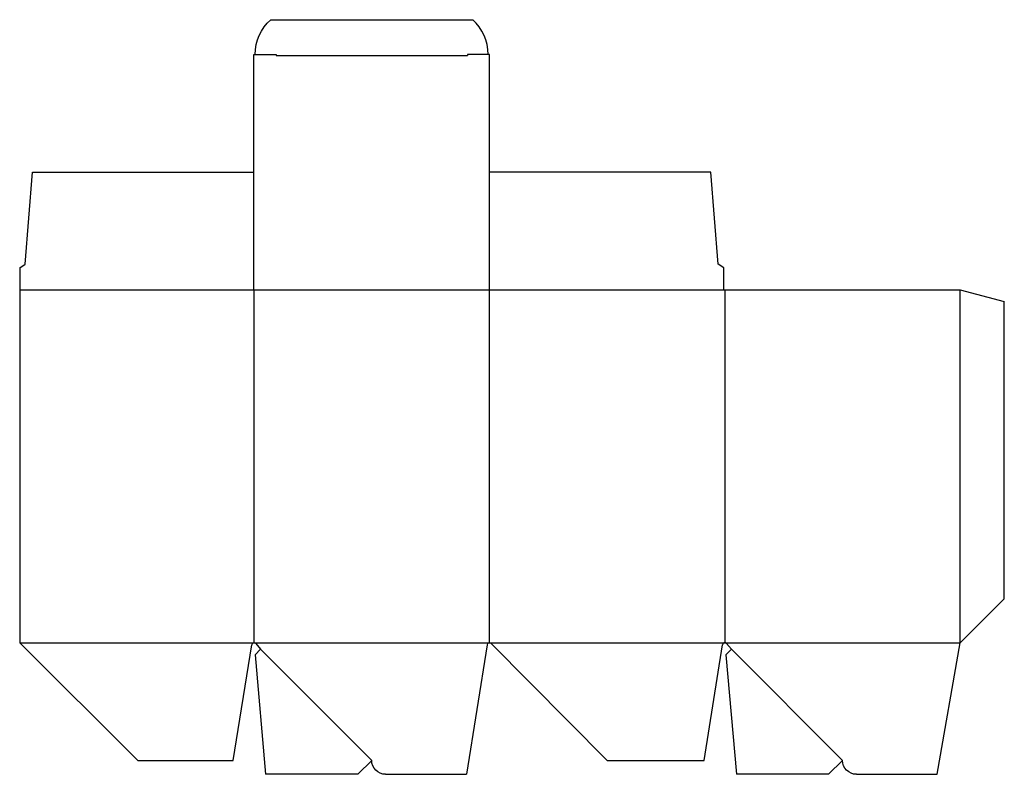
# Model space of a CAD drawing. Extents: x 0 to 425, y -6 to 320.
import ezdxf

# ---------------------------------------------------------------- set-up
doc = ezdxf.new("R2010")
doc.units = 0
doc.header["$MEASUREMENT"] = 0
for name, color, linetype in [('CREASE', 7, 'CONTINUOUS'), ('PERSERVLAY_T5000_00_99_000', 7, 'CONTINUOUS'), ('THRU-CUT', 7, 'CONTINUOUS')]:
    doc.layers.add(name, color=color, linetype=linetype)

msp = doc.modelspace()

# ---------------------------------------------------------------- linework, layer by layer
at = {"layer": 'CREASE', "color": 3}
for p, q in [((110.62, 304.3), (193.18, 304.3)), ((0, 203.2), (303.8, 203.2)), ((101.1, 203.2), (101.1, 50.8)), ((202.7, 50.8), (202.7, 203.2)), ((304.3, 203.2), (304.3, 50.8)), ((405.9, 50.8), (405.9, 203.2)), ((0, 50.8), (101.1, 50.8)), ((101.1, 50.8), (202.7, 50.8)), ((202.7, 50.8), (304.3, 50.8)), ((304.3, 50.8), (405.9, 50.8))]:
    msp.add_line(p, q, dxfattribs=at)
at = {"layer": 'PERSERVLAY_T5000_00_99_000', "color": 151}
for p, q in [((103.93, 47.97), (151.9, 0)), ((307.13, 47.97), (355.1, 0))]:
    msp.add_line(p, q, dxfattribs=at)
at = {"layer": 'THRU-CUT', "color": 5}
for p, q in [((108.31, 319.8), (195.49, 319.8)), ((101.1, 203.2), (101.1, 304.8)), ((101.1, 304.8), (110.62, 304.8)), ((110.62, 304.8), (110.62, 304.3)), ((193.18, 304.8), (193.18, 304.3)), ((202.7, 304.8), (193.18, 304.8)), ((202.7, 203.2), (202.7, 304.8)), ((2.38, 214.31), (5.56, 254)), ((5.56, 254), (101.1, 254)), ((298.24, 254), (202.7, 254)), ((301.42, 214.31), (298.24, 254)), ((0, 212.72), (2.38, 214.31)), ((0, 212.72), (0, 50.8)), ((303.8, 212.72), (301.42, 214.31)), ((303.8, 203.2), (303.8, 212.72)), ((303.8, 203.2), (405.9, 203.2)), ((405.9, 203.2), (424.9, 198.11)), ((424.9, 69.8), (424.9, 198.11)), ((405.9, 50.8), (424.9, 69.8)), ((0, 50.8), (51.04, 0)), ((92.14, 0), (100.11, 49.96)), ((103.93, 47.97), (101.56, 45.6)), ((101.87, 50.44), (103.93, 47.97)), ((201.71, 49.96), (192.86, -6)), ((253.5, 0), (203.41, 50.5)), ((295.34, 0), (303.31, 49.96)), ((307.13, 47.97), (304.76, 45.6)), ((305.07, 50.44), (307.13, 47.97)), ((395.88, -6), (405.9, 50.8)), ((101.56, 45.6), (106.07, -6)), ((304.76, 45.6), (309.27, -6)), ((51.04, 0), (92.14, 0)), ((151.9, 0), (145.9, -6)), ((151.9, 0), (151.9, 0)), ((253.5, 0), (295.34, 0)), ((355.1, 0), (349.1, -6)), ((145.9, -6), (106.07, -6)), ((157.9, -6), (192.86, -6)), ((349.1, -6), (309.27, -6)), ((361.1, -6), (395.88, -6))]:
    msp.add_line(p, q, dxfattribs=at)
at = {"layer": 'THRU-CUT', "color": 5, "extrusion": (0, 0, -1)}
for centre, radius, start, end in [((-121.72, 304.8), 20.12, 0, 48.1884), ((-157.9, 0), 6, 270, 0), ((-361.1, 0), 6, 270, 0)]:
    msp.add_arc(centre, radius, start, end, dxfattribs=at)
at = {"layer": 'THRU-CUT', "color": 5}
for centre, radius, start, end in [((182.07, 304.8), 20.13, 0, 48.1884), ((101.1, 49.8), 1, 39.847, 170.9358), ((202.7, 49.8), 1, 44.7641, 171.0113), ((304.3, 49.8), 1, 39.847, 170.9358)]:
    msp.add_arc(centre, radius, start, end, dxfattribs=at)

doc.saveas('drawing.dxf')
